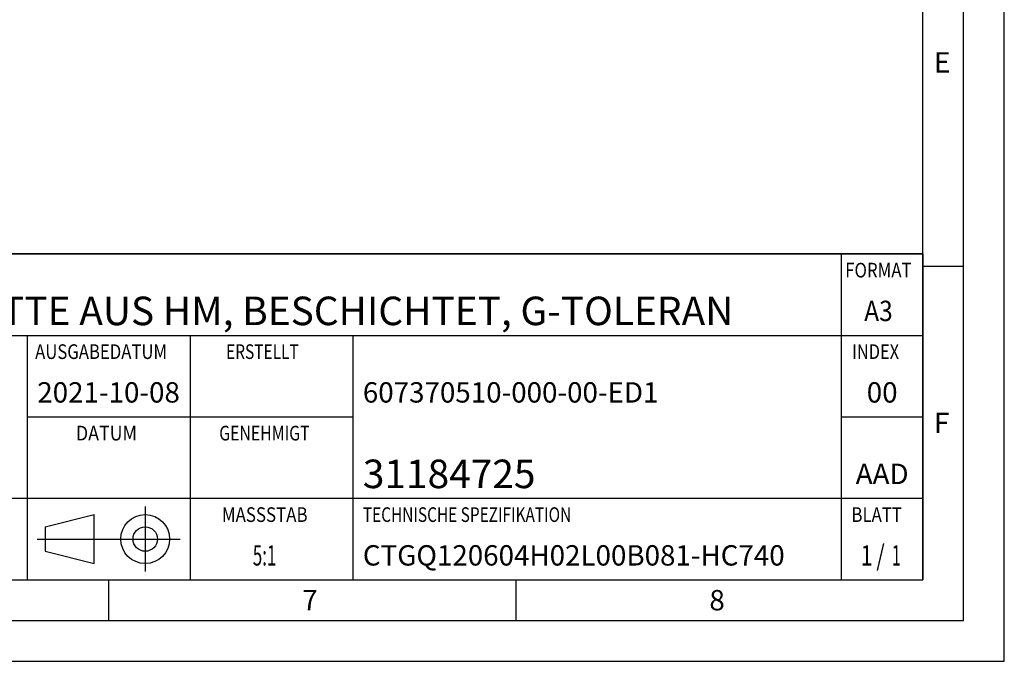
# Model space of a CAD drawing. Units: millimetres. Extents: x 0 to 420, y 0 to 297.
# Drawn here: x 299 to 420, y 0 to 79 of the extents above; entities that cross this region are included whole.
import ezdxf

# ---------------------------------------------------------------- set-up
doc = ezdxf.new("R2010")
doc.units = ezdxf.units.MM
doc.header["$LTSCALE"] = 23.1
doc.layers.get('0').update_dxf_attribs({"linetype": 'CONTINUOUS'})
doc.layers.add('607370510-000-00-ED1_CL', color=7, linetype='CONTINUOUS')
doc.layers.add('607370510-000-00-ED1_FORMAT', color=7, linetype='CONTINUOUS')
doc.styles.get("Standard").update_dxf_attribs({"font": 'TXT.SHX', "width": 0.7})

# ---------------------------------------------------------------- blocks, each defined once
blk = doc.blocks.new('TITLEBLOCK_BL1', base_point=(315, 30))
at = {"layer": '607370510-000-00-ED1_FORMAT', "color": 7, "linetype": 'CONTINUOUS'}
for p, q in [((410, 50), (220, 50)), ((220, 40), (410, 40)), ((300, 40), (300, 10)), ((340, 40), (340, 10)), ((220, 20), (410, 20))]:
    blk.add_line(p, q, dxfattribs=at)
at = {"layer": '607370510-000-00-ED1_FORMAT', "color": 3, "linetype": 'CONTINUOUS'}
for p, q in [((400, 10), (400, 50)), ((320, 40), (320, 10)), ((300, 30), (340, 30)), ((400, 30), (410, 30))]:
    blk.add_line(p, q, dxfattribs=at)
at = {"layer": '607370510-000-00-ED1_FORMAT', "color": 2, "linetype": 'CONTINUOUS'}
for s, height, width, p in [('FORMAT', 1.8, 0.84127, (400.46, 47.1)), ('A3', 2.5, 0.880952, (402.8, 41.75)), ('AUSGABEDATUM', 1.8, 0.835317, (300.98, 37.1)), ('ERSTELLT', 1.8, 0.77381, (324.43, 37.1)), ('INDEX', 1.8, 0.819048, (401.31, 37.1)), ('DATUM', 1.8, 0.890476, (305.99, 27.1)), ('GENEHMIGT', 1.8, 0.791005, (323.59, 27.1)), ('MASSSTAB', 1.8, 0.845238, (323.91, 17.1)), ('TECHNISCHE SPEZIFIKATION', 1.8, 0.770833, (341.23, 17.1)), ('BLATT', 1.8, 0.838095, (401.23, 17.1)), ('5:1', 2.5, 0.611111, (327.71, 11.75)), ('1', 2.5, 0.761905, (402.38, 11.75)), ('/', 2.5, 0.761905, (404.29, 11.75)), ('1', 2.5, 0.571429, (406.19, 11.75))]:
    blk.add_text(s, height=height, dxfattribs=dict(at, width=width)).set_placement(p)
blk = doc.blocks.new('TITLEBLOCK_ELEMENTS_BL5', base_point=(310, 15))
at = {"layer": '607370510-000-00-ED1_CL', "color": 3, "linetype": 'CONTINUOUS'}
for p, q in [((314.5, 19), (314.5, 11)), ((302.225, 16.5), (308.225, 18)), ((308.225, 12), (308.225, 18)), ((302.225, 16.5), (302.225, 13.5)), ((301.225, 15), (318.775, 15)), ((302.225, 13.5), (308.225, 12))]:
    blk.add_line(p, q, dxfattribs=at)
for radius in [3, 1.5]:
    blk.add_circle((314.5, 15), radius, dxfattribs=at)

msp = doc.modelspace()

# ---------------------------------------------------------------- linework, layer by layer
at = {"layer": '607370510-000-00-ED1_FORMAT', "color": 3, "linetype": 'CONTINUOUS'}
for p, q in [((420, 0), (420, 297)), ((415, 5), (415, 292)), ((220, 50), (410, 50)), ((410, 50), (410, 10)), ((410, 48.5), (415, 48.5)), ((220, 10), (410, 10)), ((310, 10), (310, 5)), ((360, 10), (360, 5)), ((15, 5), (415, 5)), ((0, 0), (420, 0))]:
    msp.add_line(p, q, dxfattribs=at)
at = {"layer": '607370510-000-00-ED1_FORMAT', "color": 7, "linetype": 'CONTINUOUS'}
for p, q in [((410, 10), (410, 287)), ((20, 10), (410, 10))]:
    msp.add_line(p, q, dxfattribs=at)

# ---------------------------------------------------------------- block references
at = {"layer": '607370510-000-00-ED1_CL', "color": 3, "linetype": 'CONTINUOUS'}
msp.add_blockref('TITLEBLOCK_ELEMENTS_BL5', (310, 15), dxfattribs=at)
at = {"layer": '607370510-000-00-ED1_FORMAT', "color": 3, "linetype": 'CONTINUOUS'}
msp.add_blockref('TITLEBLOCK_BL1', (315, 30), dxfattribs=at)

# ---------------------------------------------------------------- texts
at = {"color": 2, "linetype": 'CONTINUOUS', "insert": (341.225, 14.25), "char_height": 2.5, "width": 75.089286, "attachment_point": 1, "line_spacing_factor": 0.9}
msp.add_mtext('CTGQ120604H02L00B081-HC740', dxfattribs=at)
at = {"layer": '607370510-000-00-ED1_FORMAT', "color": 2, "linetype": 'CONTINUOUS', "char_height": 2.5, "line_spacing_factor": 0.9}
for s, insert, width, attachment_point in [('E', (411.369, 74.75), 3.392857, 1), ('2021-10-08', (310, 34.25), 27.321429, 2), ('607370510-000-00-ED1', (341.225, 34.25), 56.160714, 1), ('00', (405, 34.25), 5.892857, 2), ('F', (411.369, 30.5), 3.392857, 1), ('AAD', (405, 24.25), 9.821429, 2), ('7', (333.7798, 8.75), 3.660714, 1), ('8', (383.7798, 8.75), 3.660714, 1)]:
    msp.add_mtext(s, dxfattribs=dict(at, insert=insert, width=width, attachment_point=attachment_point))
at = {"layer": '607370510-000-00-ED1_FORMAT', "color": 7, "linetype": 'CONTINUOUS', "char_height": 3.5, "attachment_point": 1, "line_spacing_factor": 0.9}
for s, insert, width in [('TANGENTIAL-WENDESCHNEIDPLATTE AUS HM, BESCHICHTET, G-TOLERAN', (221.225, 44.75), 246.875), ('31184725', (341.225, 24.75), 30)]:
    msp.add_mtext(s, dxfattribs=dict(at, insert=insert, width=width))

doc.saveas('drawing.dxf')
